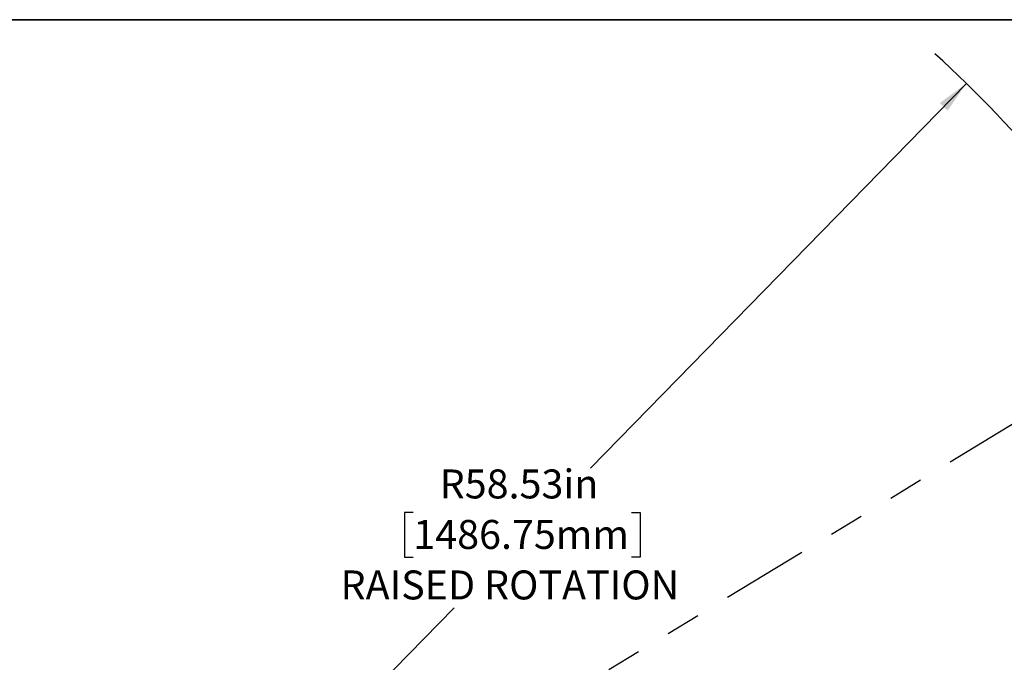
# Model space of a CAD drawing. Units: inches. Extents: x 0.5 to 16.9, y 0.4 to 10.6.
# Drawn here: x 5.8 to 8.7, y 8.7 to 10.6 of the extents above; entities that cross this region are included whole.
import ezdxf

# ---------------------------------------------------------------- set-up
doc = ezdxf.new("R2010")
doc.units = ezdxf.units.IN
doc.header["$MEASUREMENT"] = 0
doc.linetypes.add('PHANTOM', pattern=[0.5, 0.25, -0.05, 0.05, -0.05, 0.05, -0.05])
doc.layers.add('FORMAT', color=7, linetype='Continuous')
doc.styles.add('SLDTEXTSTYLE0', font='TXT', dxfattribs={"width": 0.7})
doc.dimstyles.new('SLDDIMSTYLE6', dxfattribs={"dimtxt": 0.080892, "dimasz": 0.09375, "dimexe": 0, "dimexo": 0.0625, "dimgap": 0.020223, "dimtad": 0, "dimtih": 1, "dimtoh": 1, "dimlfac": 16, "dimrnd": 1e-09, "dimzin": 12, "dimdsep": 46, "dimtxsty": 'SLDTEXTSTYLE0', "dimsah": 1, "dimcen": 0, "dimadec": 0, "dimazin": 3, "dimtfac": 1, "dimtofl": 0, "dimtmove": 0, "dimatfit": 3, "dimfxl": 0, "dimfrac": 2, "dimtolj": 1, "dimtzin": 12, "dimarcsym": 0})

# ---------------------------------------------------------------- blocks, each defined once
blk = doc.blocks.new('_D_8')
at = {"layer": 'FORMAT', "color": 7}
for p, q in [((8.5508, 10.3959), (7.4686, 9.2887)), ((6.9585, 9.1608), (6.9333, 9.1608)), ((6.9333, 9.1608), (6.9333, 9.0322)), ((7.5861, 9.1608), (7.6113, 9.1608)), ((7.6113, 9.1608), (7.6113, 9.0322)), ((6.9333, 9.0322), (6.9585, 9.0322)), ((7.6113, 9.0322), (7.5861, 9.0322)), ((5.9937, 7.7797), (7.076, 8.8869))]:
    blk.add_line(p, q, dxfattribs=at)
blk.add_arc((5.9937, 7.7797), 3.6583, 32.0839, 47.6119, dxfattribs=at)
blk.add_solid([(8.5508, 10.3959), (8.4741, 10.3398), (8.4965, 10.318)], dxfattribs=at)
at = {"layer": 'FORMAT', "color": 7, "attachment_point": 1, "style": 'SLDTEXTSTYLE0'}
for s, insert, char_height in [('R58.53in', (7.0343, 9.285), 0.08333), ('1486.75mm', (6.9585, 9.1397), 0.08333), ('RAISED ROTATION', (6.749, 8.9943), 0.083333)]:
    blk.add_mtext(s, dxfattribs=dict(at, insert=insert, char_height=char_height))

msp = doc.modelspace()

# ---------------------------------------------------------------- linework, layer by layer
at = {"layer": 'FORMAT', "linetype": 'Continuous', "lineweight": 35}
msp.add_line((0.99972, 10.57957), (15.99207, 10.57957), dxfattribs=at)
at = {"layer": 'FORMAT', "color": 7, "linetype": 'PHANTOM', "lineweight": 25}
msp.add_line((9.99899, 10.21499), (5.99375, 7.77968), dxfattribs=at)

# ---------------------------------------------------------------- dimensions: what is measured, and where the dimension line sits
at = {"layer": 'FORMAT', "color": 7}
dim = msp.add_radius_dim(center=(5.99375, 7.77968), mpoint=(8.55085, 10.39592), text='<>\\PRAISED ROTATION', dimstyle='SLDDIMSTYLE6', dxfattribs=at)
dim.commit()
dim.dimension.update_dxf_attribs({"geometry": '_D_8', "text_midpoint": (7.2723, 9.0878), "dimtype": 164})

doc.saveas('drawing.dxf')
